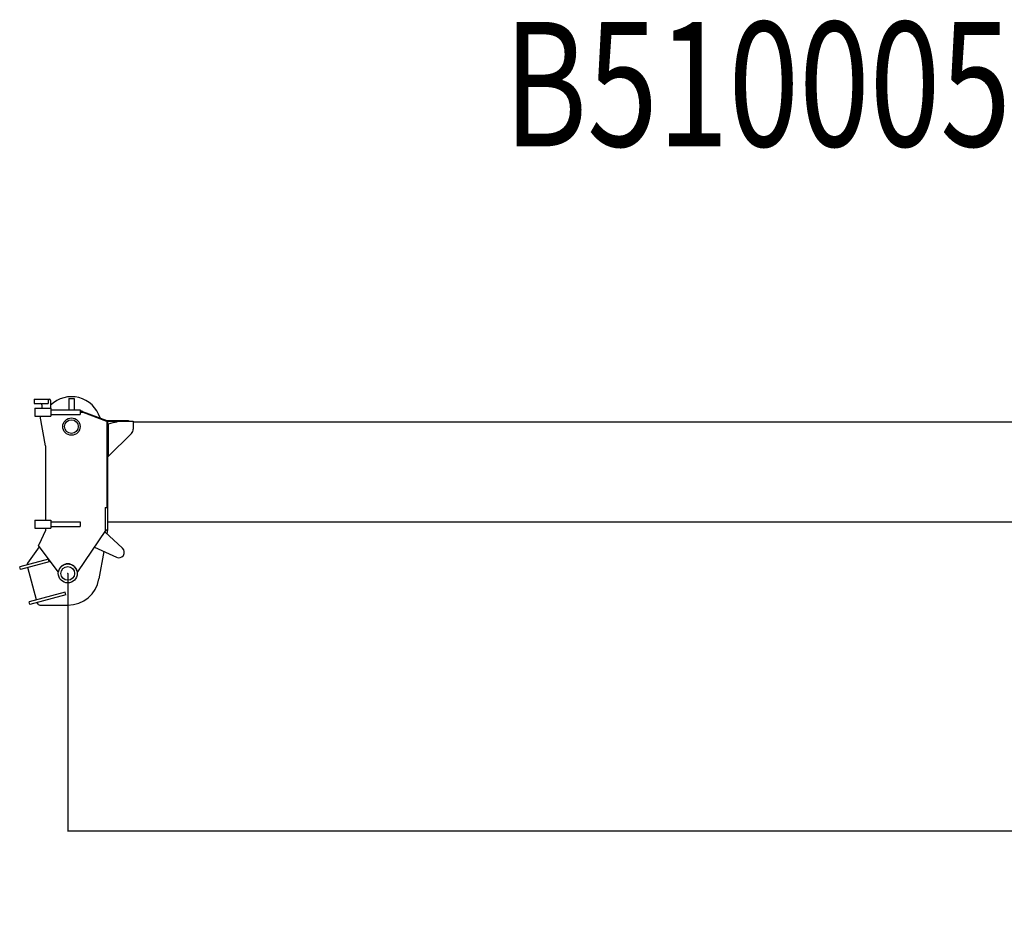
# Model space of a CAD drawing. Extents: x -11142 to 63280, y -39845 to 7907.
# Drawn here: x -11142 to -3223, y -23825 to -16562 of the extents above; entities that cross this region are included whole.
import ezdxf

# ---------------------------------------------------------------- set-up
doc = ezdxf.new("R2010")
doc.units = 0
doc.header["$PDMODE"] = 35
doc.layers.get('0').update_dxf_attribs({"linetype": 'CONTINUOUS'})
doc.layers.get('DEFPOINTS').update_dxf_attribs({"linetype": 'CONTINUOUS'})
doc.styles.get("Standard").update_dxf_attribs({"font": 'txt', "width": 0.7, "bigfont": 'bigfont'})
doc.dimstyles.get("Standard").update_dxf_attribs({"dimtxt": 0.18, "dimasz": 0.18, "dimexe": 0.18, "dimexo": 0.0625, "dimgap": 0.09, "dimtad": 0, "dimtih": 1, "dimtoh": 1, "dimzin": 0, "dimcen": 0.09, "dimazin": 3, "dimtfac": 1, "dimtofl": 0, "dimtmove": 0, "dimatfit": 3})

# ---------------------------------------------------------------- blocks, each defined once
blk = doc.blocks.new('*D2')
at = {"color": 0, "linetype": 'BYBLOCK'}
for p, q in [((37245, -20005.8625), (37245, -23087.8)), ((-10755, -21013.8625), (-10755, -23087.8)), ((37240.8, -23083.3), (-10750.8, -23083.3))]:
    blk.add_line(p, q, dxfattribs=at)
for points in [[(-10750.8, -23082.6), (-10750.8, -23084), (-10755, -23083.3)], [(37240.8, -23082.6), (37240.8, -23084), (37245, -23083.3)]]:
    blk.add_solid(points, dxfattribs=at)
at = {"layer": 'DEFPOINTS', "color": 0, "linetype": 'BYBLOCK'}
for p in [(37245, -20004.3), (-10755, -21012.3), (-10755, -23083.3)]:
    blk.add_point(p, dxfattribs=at)
at = {"color": 0}
blk.add_text('48000', height=500, dxfattribs=at).set_placement((12245, -23668.3))

msp = doc.modelspace()

# ---------------------------------------------------------------- linework, layer by layer
at = {"color": 3, "linetype": 'CONTINUOUS'}
for p, q in [((-11025, -19612.8), (-11025, -19647.8)), ((-11025, -19612.8), (-10903, -19612.8)), ((-10913, -19612.8), (-10913, -19647.8)), ((-10893, -19622.8), (-10893, -19684.3)), ((-10747, -19607.4), (-10747, -19697.8)), ((-10747, -19607.4), (-10703, -19607.4)), ((-10703, -19607.4), (-10703, -19697.8)), ((-11025, -19647.8), (-10913, -19647.8)), ((-11020, -19684.3), (-10890, -19684.3)), ((-11020, -19684.3), (-11020, -19749.3)), ((-10963, -19657.8), (-10963, -19684.3)), ((-10890, -19684.3), (-10890, -19749.3)), ((-10890, -19697.8), (-10655, -19697.8)), ((-10655, -19697.8), (-10655, -19735.8)), ((-10655, -19704.8), (-10641, -19704.8)), ((-10641, -19704.8), (-10635.603325, -19710.196675)), ((-10635.603325, -19710.196675), (-10441.6, -19782.2)), ((-11020, -19749.3), (-10890, -19749.3)), ((-10935, -19986.8), (-10977.7, -19749.3)), ((-10890, -19735.8), (-10655, -19735.8)), ((-10655, -19716.8), (-10635, -19716.8)), ((-10635, -19716.8), (-10443.7, -19787.8)), ((-10441, -19788.8), (-10441, -20482.3)), ((-10441, -19788.8), (-10435, -19788.8)), ((-10438.1, -19782.8), (-10267, -19782.8)), ((-10438.1, -19788.8), (-10229, -19788.8)), ((-10435, -19788.8), (-10435, -20662.3)), ((-10372.6, -19795.8), (-10358.7, -19793.8)), ((-10358.7, -19788.8), (-10358.7, -19793.8)), ((-10267, -19782.8), (-10267, -19788.8)), ((-10229, -19788.8), (-10229, -19852.6)), ((-10229, -19793.3), (-1246.98, -19793.3)), ((-10435, -19810.8), (-10426.7, -19810.8)), ((-10435, -19854.8), (-10435, -19960.8)), ((-10429, -19810.8), (-10429, -20073.3)), ((-10426.7, -19810.8), (-10409.6, -19804.8)), ((-10409.6, -19804.8), (-10391.1, -19799.8)), ((-10391.1, -19799.8), (-10372.6, -19795.8)), ((-10429, -20073.3), (-10243.6, -19887.9)), ((-10935, -19986.8), (-10935, -20584.3)), ((-10454, -20482.3), (-10435, -20482.3)), ((-10454, -20482.3), (-10454, -20662.3)), ((-11020, -20584.3), (-10890, -20584.3)), ((-11020, -20584.3), (-11020, -20649.3)), ((-10890, -20584.3), (-10890, -20649.3)), ((-11020, -20649.3), (-10890, -20649.3)), ((-10935, -20649.3), (-10935, -20666.8)), ((-10890, -20597.8), (-10655, -20597.8)), ((-10890, -20635.8), (-10655, -20635.8)), ((-10655, -20597.8), (-10655, -20635.8)), ((-10454, -20662.3), (-10448.2, -20666.2)), ((-10454, -20662.3), (-10435, -20662.3)), ((-10435, -20662.3), (-10440.1, -20691.6)), ((-10435, -20596.8), (-1485, -20596.8)), ((-10935, -20666.8), (-10987.1, -20782.6)), ((-10673.9, -21000.2), (-10448.2, -20666.2)), ((-10455.5, -20677.1), (-10314.2, -20809.5)), ((-10984.3, -20798.3), (-11079.4, -20929.5)), ((-10987.1, -20782.6), (-10992.7, -20786.8)), ((-10992.7, -20786.8), (-10836, -21000.4)), ((-10539.5, -20801.4), (-10364, -20883.1)), ((-10910.7, -20898.7), (-11141.5, -20960.6)), ((-10905, -20920), (-10910.7, -20898.7)), ((-10465.3, -20835.9), (-10503.8, -21056.2)), ((-11135.8, -20981.8), (-11141.5, -20960.6)), ((-10905, -20920), (-11135.8, -20981.8)), ((-11006.6, -21224.7), (-11077.1, -20966.1)), ((-10830.3, -20996.3), (-10836, -21000.4)), ((-10679.7, -20996.3), (-10673.9, -21000.2)), ((-10776.7, -21163.1), (-11066.5, -21240.7)), ((-10771, -21184.3), (-11060.8, -21261.9)), ((-10771, -21184.3), (-10776.7, -21163.1)), ((-11060.8, -21261.9), (-11066.5, -21240.7)), ((-10998.9, -21253), (-11000.8, -21245.9)), ((-10979.7, -21267.3), (-10755, -21267.3))]:
    msp.add_line(p, q, dxfattribs=at)
for centre, radius in [((-10725, -19832.3), 69.8999), ((-10725, -19832.3), 55), ((-10755, -21012.3), 76.1999), ((-10755, -21012.3), 55)]:
    msp.add_circle(centre, radius, dxfattribs=at)
for centre, radius, start, end in [((-10903, -19622.8), 10, 0, 90), ((-10725, -19832.3), 240, 16.9901, 134.427), ((-10973, -19657.8), 10, 0, 90), ((-10438.1, -19772.8), 16, 249.643, 270), ((-10438.1, -19772.8), 10, 249.643, 270), ((-10279, -19852.6), 50, 315, 0), ((-10345, -20842.3), 44.9999, 245.037, 46.8718), ((-11063.2, -20941.3), 20, 144.089, 190.439), ((-10755, -21012.3), 77, 11.993, 168.007), ((-10755, -21012.3), 255, 270, 350.09159), ((-10979.7, -21247.3), 20, 195.255, 270.0009)]:
    msp.add_arc(centre, radius, start, end, dxfattribs=at)
at = {"color": 1}
msp.add_point((-10755, -21012.3), dxfattribs=at)

# ---------------------------------------------------------------- texts
at = {"color": 7, "linetype": 'CONTINUOUS', "width": 0.75}
msp.add_text('B510005', height=1000, dxfattribs=at).set_placement((-7249.58, -17579.9))

# ---------------------------------------------------------------- dimensions: what is measured, and where the dimension line sits
at = {"color": 7}
dim = msp.add_linear_dim(base=(-10755, -23083.3), p1=(37245, -20004.3), p2=(-10755, -21012.3), text='48000', dimstyle='Standard', override={"dimtxt": 500, "dimasz": 4.2, "dimexe": 4.5, "dimexo": 1.5625, "dimgap": 50, "dimtad": 1, "dimtih": 0, "dimtoh": 0, "dimdec": 0, "dimcen": 2.25, "dimtdec": 0}, dxfattribs=at)
dim.commit()
dim.dimension.update_dxf_attribs({"geometry": '*D2', "text_midpoint": (13245, -22783.3)})

doc.saveas('drawing.dxf')
